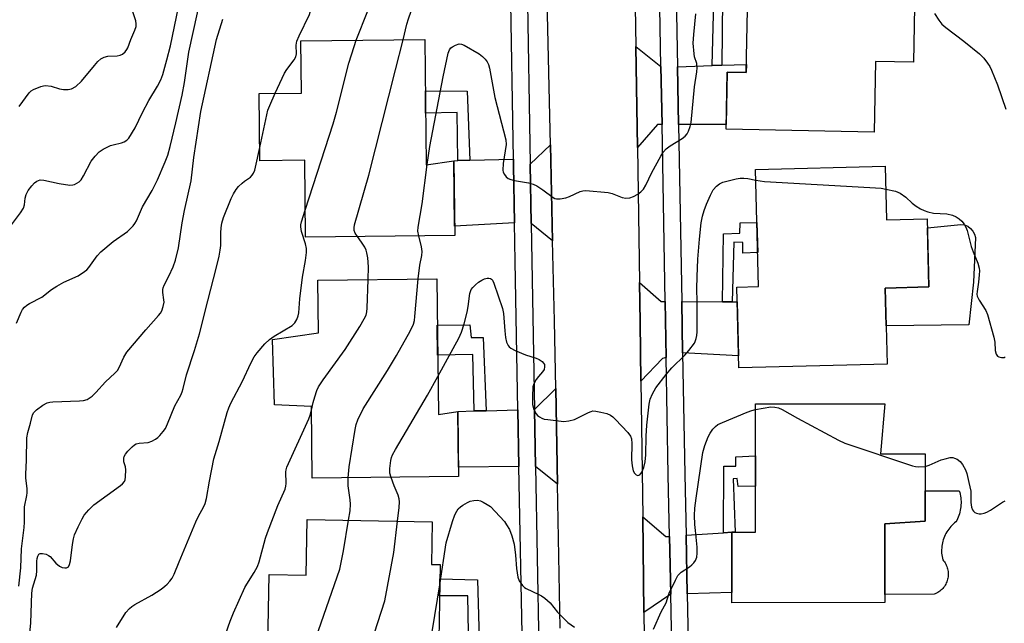
# Model space of a CAD drawing. Units: inches. Extents: x 1243765 to 1249765, y 513455 to 517455.
# Drawn here: x 1244813 to 1245098, y 515458 to 515633 of the extents above; entities that cross this region are included whole.
import ezdxf

# ---------------------------------------------------------------- set-up
doc = ezdxf.new("R2010")
doc.units = ezdxf.units.IN
doc.header["$MEASUREMENT"] = 0
for name, color, linetype in [('BLDG-Footprint', 5, 'Continuous'), ('CULTRL-Pad', 6, 'Continuous'), ('TRANS-Driveway', 251, 'Continuous'), ('TRANS-Non Street Sidewalk', 7, 'Continuous'), ('TRANS-Road', 130, 'Continuous'), ('TRANS-Street Sidewalk', 7, 'Continuous'), ('Undefined', 1, 'Continuous')]:
    doc.layers.add(name, color=color, linetype=linetype)

msp = doc.modelspace()

# ---------------------------------------------------------------- linework, layer by layer
at = {"layer": 'BLDG-Footprint'}
for points, elevation in [([(1245059.63, 515658.04), (1245059.3, 515641.54), (1245072.09, 515642.34), (1245071.66, 515620.9), (1245060.67, 515621.12), (1245060.26, 515600.65), (1245017.37, 515601.51), (1245017.7, 515618.02), (1245023.21, 515617.9), (1245024.03, 515658.76)], 376.3), ([(1244930.14, 515627.46), (1244930.54, 515591.21), (1244938.56, 515592.36), (1244938.8, 515570.72), (1244895.61, 515570.24), (1244895.36, 515592.49), (1244882.36, 515592.35), (1244882.15, 515611.83), (1244894.44, 515611.97), (1244894.27, 515627.07)], 373.91), ([(1245063.45, 515590.78), (1245063.86, 515575.21), (1245075.62, 515575.52), (1245076.13, 515555.78), (1245063.51, 515555.45), (1245064.08, 515533.45), (1245021.08, 515532.33), (1245020.47, 515555.73), (1245026.82, 515555.89), (1245025.94, 515589.81)], 379.02), ([(1244933.59, 515558.17), (1244934.07, 515518.85), (1244939.71, 515519.72), (1244939.94, 515500.84), (1244897.54, 515500.33), (1244897.29, 515521.15), (1244886.64, 515521.66), (1244886.02, 515540.55), (1244899.33, 515542.48), (1244899.15, 515557.76)], 375.44), ([(1245063.33, 515521.94), (1245062.12, 515507.38), (1245075.05, 515507.41), (1245075.09, 515487.95), (1245063.32, 515487.12), (1245063.36, 515464.35), (1245019.05, 515464.28), (1245019.02, 515484.71), (1245025.93, 515484.72), (1245025.88, 515521.88)], 380.87), ([(1244934.56, 515475.32), (1244934.21, 515453.74), (1244941.06, 515453.63), (1244940.68, 515430.59), (1244897.76, 515431.3), (1244898.1, 515451.74), (1244884.72, 515451.96), (1244885.06, 515472.42), (1244895.82, 515472.25), (1244896.09, 515488.37), (1244932.32, 515487.77), (1244932.11, 515475.36)], 378.23)]:
    msp.add_lwpolyline(points, close=True, dxfattribs=dict(at, elevation=elevation))
at = {"layer": 'CULTRL-Pad'}
for points in [[(1245087.68, 515544.84), (1245063.79, 515544.51), (1245063.51, 515555.45), (1245076.13, 515555.78), (1245075.69, 515572.9), (1245085.42, 515573.91), (1245086.43, 515573.75), (1245087.37, 515573.35), (1245088.2, 515572.75), (1245088.86, 515571.98), (1245089.34, 515571.08), (1245089.59, 515570.1), (1245089.07, 515557.16)], [(1245077.64, 515466.75), (1245063.36, 515466.64), (1245063.34, 515474.89), (1245063.32, 515487.12), (1245075.09, 515487.95), (1245075.07, 515496.7), (1245084.91, 515496.7), (1245085.06, 515496.2), (1245085.18, 515495.7), (1245085.28, 515495.19), (1245085.35, 515494.68), (1245085.41, 515494.16), (1245085.43, 515493.64), (1245085.44, 515493.13), (1245085.42, 515492.61), (1245085.37, 515492.09), (1245085.3, 515491.58), (1245085.21, 515491.07), (1245085.1, 515490.56), (1245084.96, 515490.06), (1245084.8, 515489.57), (1245084.62, 515489.09), (1245084.41, 515488.61), (1245084.18, 515488.15), (1245083.93, 515487.69), (1245083.55, 515487.39), (1245083.18, 515487.06), (1245082.83, 515486.72), (1245082.49, 515486.36), (1245082.17, 515485.99), (1245081.86, 515485.6), (1245081.58, 515485.2), (1245081.31, 515484.79), (1245081.07, 515484.36), (1245080.85, 515483.92), (1245080.64, 515483.48), (1245080.46, 515483.02), (1245080.3, 515482.55), (1245080.16, 515482.08), (1245080.04, 515481.6), (1245079.95, 515481.12), (1245079.88, 515480.63), (1245079.83, 515480.15), (1245079.8, 515479.65), (1245079.8, 515479.16), (1245079.82, 515478.67), (1245079.87, 515478.18), (1245079.93, 515477.69), (1245080.02, 515477.21), (1245080.14, 515476.73), (1245080.38, 515476.44), (1245080.61, 515476.14), (1245080.81, 515475.82), (1245081, 515475.49), (1245081.17, 515475.15), (1245081.32, 515474.8), (1245081.44, 515474.44), (1245081.54, 515474.08), (1245081.62, 515473.71), (1245081.68, 515473.33), (1245081.71, 515472.96), (1245081.73, 515472.58), (1245081.71, 515472.2), (1245081.68, 515471.82), (1245081.62, 515471.45), (1245081.54, 515471.08), (1245081.44, 515470.71), (1245081.31, 515470.36), (1245081.17, 515470.01), (1245081, 515469.67), (1245080.81, 515469.34), (1245080.6, 515469.02), (1245080.38, 515468.72), (1245080.13, 515468.43), (1245079.87, 515468.15), (1245079.59, 515467.9), (1245079.29, 515467.66), (1245078.99, 515467.44), (1245078.67, 515467.23), (1245078.33, 515467.05), (1245077.99, 515466.89)]]:
    msp.add_lwpolyline(points, close=True, dxfattribs=at)
at = {"layer": 'TRANS-Driveway'}
for points in [[(1244998.54, 515619.68), (1244998.84, 515602.88), (1244997.49, 515602.88), (1244991.7, 515596.14), (1244991.22, 515625.46)], [(1245003.61, 515602.88), (1245003.31, 515619.6), (1245013.34, 515619.93), (1245016.12, 515620.02), (1245023.26, 515620.26), (1245023.21, 515617.9), (1245017.7, 515618.02), (1245017.4, 515602.89)], [(1244967.16, 515569.1), (1244960.93, 515574.18), (1244960.64, 515591.34), (1244966.52, 515597)], [(1244956.15, 515574.37), (1244938.77, 515573.4), (1244938.56, 515592.36), (1244939.73, 515592.39), (1244943.2, 515592.47), (1244955.84, 515592.77), (1244955.87, 515590.97)], [(1244999.76, 515551.54), (1245000.05, 515535.34), (1244998.99, 515535.03), (1244992.74, 515528.48), (1244992.51, 515545.55), (1244992.32, 515557.07), (1244998.58, 515551.55)], [(1245016.39, 515551.5), (1245019.18, 515551.49), (1245020.58, 515551.49), (1245020.99, 515535.84), (1245004.8, 515536.71), (1245004.53, 515551.53)], [(1244968.57, 515498.62), (1244962.2, 515503.78), (1244961.89, 515520.29), (1244968.05, 515526.34)], [(1244957.42, 515503.8), (1244939.91, 515503.6), (1244939.71, 515519.72), (1244944.47, 515519.84), (1244947.95, 515519.93), (1244957.13, 515520.17)], [(1245001.03, 515483.5), (1245001.37, 515466.74), (1244993.62, 515461.46), (1244993.26, 515489.17), (1244999.96, 515483.43)], [(1245006.14, 515466.88), (1245005.79, 515483.82), (1245016.65, 515484.55), (1245019.02, 515484.71), (1245019.05, 515467.27)]]:
    msp.add_lwpolyline(points, close=True, dxfattribs=at)
at = {"layer": 'TRANS-Non Street Sidewalk'}
for points in [[(1245016.12, 515620.02), (1245013.34, 515619.93), (1245013.9, 515642.17), (1245023.7, 515642.51), (1245023.65, 515639.58), (1245016.32, 515639.22)], [(1244943.2, 515592.47), (1244939.73, 515592.39), (1244939.47, 515606.32), (1244930.37, 515606.17), (1244930.3, 515612.63), (1244942.45, 515612.5)], [(1245019.18, 515551.49), (1245016.39, 515551.5), (1245016.66, 515571.2), (1245021.35, 515571.39), (1245021.46, 515574.4), (1245026.34, 515574.45), (1245026.56, 515565.74), (1245022.29, 515565.61), (1245022.23, 515568.7), (1245019.63, 515568.72)], [(1244947.95, 515519.93), (1244944.47, 515519.84), (1244944.09, 515536.24), (1244933.86, 515536.03), (1244933.75, 515544.73), (1244943.14, 515544.81), (1244943.58, 515541.09), (1244947.05, 515541.14)], [(1245019.02, 515484.71), (1245016.65, 515484.55), (1245016.78, 515503.85), (1245020.23, 515503.9), (1245020.25, 515506.58), (1245025.9, 515506.84), (1245025.91, 515498.04), (1245020.9, 515498), (1245020.61, 515500.29), (1245019.47, 515500.21), (1245020.02, 515484.71)], [(1244945.95, 515450.38), (1244942.89, 515450.37), (1244942.58, 515466.25), (1244934.41, 515466.33), (1244934.5, 515471.25), (1244945.38, 515470.9)]]:
    msp.add_lwpolyline(points, close=True, dxfattribs=at)
at = {"layer": 'TRANS-Road'}
for points in [[(1244990.85, 515648.57, 0), (1244991.22, 515625.46, 0), (1244991.7, 515596.14, 0), (1244992.32, 515557.07, 0), (1244992.51, 515545.55, 0), (1244992.74, 515528.48, 0), (1244993.26, 515489.17, 0), (1244993.62, 515461.46, 0), (1244994.16, 515420.72, 0)], [(1244969.35, 515456.87, 0), (1244968.57, 515498.62, 0), (1244968.05, 515526.34, 0), (1244967.68, 515545.92, 0), (1244967.16, 515569.1, 0), (1244966.52, 515597, 0), (1244965.57, 515639.1, 0)]]:
    msp.add_polyline3d(points, dxfattribs=at)
at = {"layer": 'TRANS-Street Sidewalk'}
for points in [[(1245002.4, 515415.96), (1245001.37, 515466.74), (1245001.03, 515483.5), (1245000.66, 515501.37), (1245000.05, 515535.34), (1244999.76, 515551.54), (1244998.84, 515602.88), (1244998.54, 515619.68), (1244997.61, 515671.04)], [(1245002.38, 515671.15), (1245003.31, 515619.6), (1245003.61, 515602.88), (1245004.53, 515551.53), (1245004.8, 515536.71), (1245005.43, 515501.46), (1245005.79, 515483.82), (1245006.14, 515466.88), (1245007.17, 515415.99)], [(1244958.4, 515450.43), (1244957.42, 515503.8), (1244957.13, 515520.17), (1244956.34, 515563.16), (1244956.15, 515574.37), (1244955.87, 515590.97), (1244955.84, 515592.77), (1244954.99, 515643.7)], [(1244959.76, 515643.77), (1244960.64, 515591.34), (1244960.93, 515574.18), (1244961.11, 515563.24), (1244961.89, 515520.29), (1244962.2, 515503.78), (1244963.16, 515451.2)]]:
    msp.add_lwpolyline(points, dxfattribs=at)
at = {"layer": 'Undefined'}
for points, elevation in [([(1244810.14, 515573.38), (1244813.04, 515577.25), (1244813.91, 515578.63), (1244814.24, 515579.61), (1244814.43, 515581.46), (1244814.71, 515582.56), (1244815.27, 515583.76), (1244816.34, 515585.09), (1244817.13, 515585.91), (1244817.77, 515586.43), (1244818.23, 515586.66), (1244818.71, 515586.78), (1244819.85, 515586.71), (1244824.25, 515585.73), (1244827.37, 515585.28), (1244828.19, 515585.32), (1244828.68, 515585.47), (1244829.38, 515585.83), (1244830.02, 515586.28), (1244830.58, 515586.86), (1244831.34, 515587.97), (1244833.56, 515592.24), (1244834.64, 515593.64), (1244835.86, 515594.93), (1244837.03, 515595.74), (1244839.1, 515596.74), (1244839.9, 515596.99), (1244842.34, 515597.56), (1244843.11, 515597.82), (1244843.82, 515598.27), (1244844.4, 515598.9), (1244846.29, 515601.9), (1244848.39, 515606.29), (1244850.25, 515609.8), (1244852.77, 515613.91), (1244853.65, 515615.75), (1244854.29, 515617.38), (1244855.48, 515621.62), (1244856.48, 515625.66), (1244857.69, 515631.28), (1244859.55, 515640.69)], 364), ([(1244811.92, 515545.26), (1244813.22, 515548.52), (1244813.68, 515549.25), (1244814.26, 515549.89), (1244814.92, 515550.48), (1244815.63, 515550.98), (1244819.2, 515552.81), (1244822.06, 515555.02), (1244823.55, 515555.98), (1244825.63, 515557.13), (1244829.72, 515559.01), (1244831.6, 515560.22), (1244832.24, 515560.75), (1244832.83, 515561.37), (1244835.23, 515564.76), (1244836.28, 515565.91), (1244839.88, 515568.98), (1244844.08, 515571.89), (1244845.69, 515573.5), (1244846.2, 515574.17), (1244846.62, 515574.94), (1244848.4, 515578.97), (1244851.23, 515583.72), (1244852.7, 515586.82), (1244854.96, 515592.05), (1244855.7, 515593.95), (1244856.4, 515596.45), (1244858.06, 515603.32), (1244859.85, 515611.38), (1244860.53, 515614.98), (1244861.76, 515623.85), (1244865.54, 515641.01)], 366), ([(1244886.81, 515611.88), (1244889.52, 515617.76), (1244890.16, 515618.76), (1244892.34, 515621.61), (1244892.82, 515622.44), (1244893, 515623.3), (1244892.89, 515625.86), (1244893.08, 515626.97), (1244893.77, 515628.57), (1244896.77, 515634.68), (1244897.27, 515636.36), (1244898.44, 515640.97)], 370), ([(1244910.25, 515627.24), (1244913.69, 515635.78), (1244914.88, 515639.34), (1244915.31, 515640.91)], 372), ([(1244923.84, 515627.39), (1244924.94, 515631.9), (1244925.41, 515633.48), (1244926.16, 515635.67), (1244928.14, 515640.86)], 374), ([(1244812.71, 515608.08), (1244815.58, 515612.01), (1244816.17, 515612.6), (1244816.86, 515613.03), (1244818.91, 515613.89), (1244819.71, 515614.1), (1244820.25, 515614.16), (1244821.95, 515613.95), (1244824.39, 515613.23), (1244825.48, 515613.03), (1244826.85, 515612.98), (1244827.86, 515613.23), (1244829.03, 515613.89), (1244830.72, 515615.42), (1244834.46, 515619.99), (1244835.47, 515621.09), (1244836.34, 515621.87), (1244837.28, 515622.37), (1244838.31, 515622.65), (1244841.09, 515622.78), (1244841.89, 515622.9), (1244842.58, 515623.23), (1244843.38, 515623.94), (1244843.89, 515624.56), (1244844.15, 515625.04), (1244844.98, 515627.5), (1244846.21, 515630.22), (1244846.54, 515631.27), (1244846.57, 515632.06), (1244846.42, 515632.87), (1244845.28, 515636.37)], 362), ([(1245000, 515595.75), (1245001.2, 515596.67), (1245004.69, 515598.8), (1245005.59, 515599.49), (1245006.1, 515600.15), (1245006.48, 515600.92), (1245007.01, 515602.28), (1245007.31, 515603.41), (1245008.26, 515613.73), (1245008.92, 515618.12), (1245009.03, 515619.24), (1245008.89, 515620.48), (1245008.29, 515622.43), (1245008.11, 515623.28), (1245007.9, 515626.44), (1245008.01, 515628.9), (1245008.6, 515634.96)], 376), ([(1245077.74, 515634.97), (1245079.02, 515633.06), (1245079.91, 515631.94), (1245081.03, 515630.97), (1245086.27, 515627.03), (1245090.78, 515623.29), (1245092.04, 515622.08), (1245093.1, 515620.63), (1245093.73, 515619.62), (1245094.23, 515618.6), (1245095.96, 515614.33), (1245098.45, 515607.31)], 376), ([(1244812.61, 515469.1), (1244813.16, 515474.44), (1244813.31, 515479.91), (1244814.11, 515486.11), (1244814.2, 515487.59), (1244814.17, 515490.62), (1244814.26, 515492.04), (1244814.9, 515495.33), (1244814.99, 515496.15), (1244814.94, 515497.33), (1244814.6, 515500.52), (1244814.56, 515501.52), (1244814.83, 515505.62), (1244814.92, 515512.11), (1244815.15, 515513.63), (1244815.91, 515516.32), (1244816.49, 515518.75), (1244816.87, 515519.45), (1244817.67, 515520.21), (1244819.52, 515521.56), (1244820.75, 515522.22), (1244821.59, 515522.4), (1244822.46, 515522.48), (1244830.14, 515522.74), (1244831.3, 515522.85), (1244832.37, 515523.2), (1244833.8, 515524.17), (1244834.83, 515525.16), (1244837.65, 515528.27), (1244840.33, 515530.78), (1244841.1, 515531.59), (1244841.63, 515532.46), (1244842.94, 515535.43), (1244843.84, 515536.91), (1244849.34, 515543.38), (1244853.02, 515547.53), (1244853.56, 515548.2), (1244853.98, 515548.88), (1244854.41, 515550.08), (1244854.62, 515551.38), (1244854.59, 515552.09), (1244854.25, 515554.18), (1244854.27, 515555), (1244854.36, 515555.54), (1244854.66, 515556.32), (1244856.03, 515558.87), (1244857.31, 515561.58), (1244857.93, 515563.58), (1244858.79, 515567.07), (1244859.88, 515574.39), (1244860.5, 515577.89), (1244862.44, 515586.52), (1244863.26, 515593.33), (1244865.26, 515606.63), (1244869.86, 515627.5), (1244871.67, 515633.32)], 368), ([(1244895.52, 515578.07), (1244903.6, 515603.08), (1244904.55, 515606.43), (1244908.17, 515620.61), (1244909.64, 515625.47), (1244910.25, 515627.24)], 372), ([(1244910.64, 515570.41), (1244909.94, 515571.41), (1244909.68, 515572.12), (1244909.67, 515572.9), (1244909.82, 515573.73), (1244913.94, 515588.15), (1244921.7, 515618.65), (1244923.84, 515627.39)], 374), ([(1244930.84, 515591.25), (1244931.55, 515596.48), (1244935.47, 515616.66), (1244936.9, 515623.48), (1244937.27, 515624.5), (1244937.7, 515625.06), (1244938.14, 515625.39), (1244939.01, 515625.86), (1244940.05, 515626.22), (1244940.78, 515626.14), (1244941.56, 515625.82), (1244945.88, 515623.3), (1244946.81, 515622.56), (1244947.65, 515621.73), (1244948.18, 515621.04), (1244948.54, 515620.27), (1244948.83, 515619.14), (1244950.46, 515610.63), (1244953.65, 515598.45), (1244953.69, 515597.02), (1244952.87, 515591.51), (1244952.77, 515589.59), (1244952.85, 515589.07), (1244953.18, 515588.33), (1244953.67, 515587.69), (1244954.3, 515587.2), (1244955.05, 515586.89), (1244956.14, 515586.61), (1244960.19, 515585.97), (1244961.57, 515585.58), (1244962.59, 515585.03), (1244964.3, 515583.92), (1244967.3, 515581.66), (1244967.78, 515581.4), (1244968.28, 515581.27), (1244969.33, 515581.29), (1244970.95, 515581.61), (1244972.01, 515581.99), (1244975.11, 515583.4), (1244975.9, 515583.63), (1244976.76, 515583.7), (1244983.26, 515583.15), (1244984.37, 515582.86), (1244987.25, 515581.74), (1244988.37, 515581.55), (1244989.48, 515581.59), (1244990.57, 515581.96), (1244991.87, 515582.66), (1244992.75, 515583.32), (1244993.5, 515584.07), (1244994.18, 515585.23), (1244995.87, 515588.96), (1244998.49, 515593.67), (1244999.3, 515594.96), (1245000, 515595.75)], 376), ([(1244882.32, 515596.14), (1244884.71, 515606.97), (1244885.23, 515608.35), (1244886.81, 515611.88)], 370), ([(1244814.83, 515445.84), (1244816.02, 515458.48), (1244816.31, 515467.07), (1244816.56, 515468.55), (1244817.67, 515472.27), (1244817.79, 515473.53), (1244817.76, 515476.3), (1244817.85, 515477.07), (1244818.06, 515477.8), (1244818.4, 515478.37), (1244818.75, 515478.57), (1244819.44, 515478.59), (1244820.47, 515478.34), (1244821.19, 515477.99), (1244821.61, 515477.65), (1244823.28, 515475.77), (1244824.36, 515474.86), (1244825.13, 515474.52), (1244825.92, 515474.35), (1244826.4, 515474.39), (1244826.91, 515474.71), (1244827.28, 515475.34), (1244827.55, 515476.44), (1244828.13, 515481.15), (1244828.42, 515482.84), (1244828.69, 515483.94), (1244829.74, 515486.3), (1244830.92, 515488.63), (1244831.5, 515489.62), (1244832.82, 515491.2), (1244834.29, 515492.63), (1244841.98, 515498.23), (1244842.64, 515498.78), (1244843.15, 515499.4), (1244843.35, 515499.9), (1244843.5, 515500.74), (1244843.6, 515502.78), (1244843.5, 515503.62), (1244843.02, 515505.1), (1244842.94, 515506.15), (1244843.03, 515506.65), (1244843.43, 515507.35), (1244844.17, 515508.22), (1244845.4, 515509.47), (1244846.05, 515510.01), (1244846.52, 515510.28), (1244847.44, 515510.49), (1244850.02, 515510.69), (1244851.11, 515511.08), (1244852.13, 515511.63), (1244852.82, 515512.15), (1244853.43, 515512.76), (1244854.37, 515513.87), (1244855.01, 515514.81), (1244855.63, 515516.13), (1244857.76, 515521.3), (1244859.44, 515524.4), (1244859.88, 515525.39), (1244860.19, 515526.37), (1244861.08, 515530.29), (1244863.41, 515537.32), (1244864.86, 515542.18), (1244867.27, 515551.76), (1244869.84, 515561.54), (1244870.58, 515564.7), (1244870.89, 515566.4), (1244871.04, 515567.75), (1244871.03, 515571.47), (1244871.12, 515572.89), (1244871.36, 515574.24), (1244871.86, 515575.95), (1244874.08, 515581.44), (1244874.73, 515582.73), (1244875.47, 515583.97), (1244876.19, 515584.86), (1244877.22, 515585.88), (1244877.89, 515586.42), (1244879.64, 515587.62), (1244880.16, 515588.17), (1244880.57, 515588.79), (1244880.89, 515589.59), (1244881.1, 515590.45), (1244882.32, 515596.14)], 370), ([(1244928.41, 515570.6), (1244928.17, 515571.95), (1244928.2, 515573.08), (1244929.41, 515579.91), (1244930.84, 515591.25)], 376), ([(1245000, 515530.38), (1245001.68, 515532.35), (1245005.41, 515536.06), (1245006.59, 515537.35), (1245008.2, 515539.51), (1245008.48, 515540.02), (1245008.75, 515540.83), (1245008.91, 515541.67), (1245008.97, 515542.8), (1245009.02, 515551.46), (1245008.92, 515555.31), (1245009, 515558.7), (1245009.24, 515563.79), (1245009.67, 515569.64), (1245010.2, 515574.32), (1245010.59, 515576.28), (1245011.08, 515577.89), (1245011.74, 515579.73), (1245012.87, 515582.37), (1245013.67, 515583.89), (1245014.57, 515585), (1245015.45, 515585.69), (1245016.47, 515586.12), (1245020.36, 515587.11), (1245021.47, 515587.27), (1245022.56, 515587.3), (1245023.65, 515587.22), (1245026.02, 515586.69)], 378), ([(1245026.02, 515586.69), (1245028.54, 515586.35), (1245059, 515584.6), (1245062.28, 515584.36), (1245063.62, 515584.16)], 378), ([(1245063.62, 515584.16), (1245066.5, 515583.51), (1245067.81, 515582.97), (1245069.44, 515581.82), (1245071.3, 515580.1), (1245072.42, 515579.19), (1245073.66, 515578.42), (1245074.71, 515577.9), (1245075.79, 515577.54), (1245077.47, 515577.19), (1245081.34, 515576.97), (1245082.99, 515576.61), (1245084.04, 515576.13), (1245084.92, 515575.55), (1245085.66, 515574.83), (1245086.34, 515573.99), (1245086.87, 515573.09), (1245087.25, 515572.14), (1245088.37, 515567.54), (1245088.95, 515565.97), (1245090.34, 515562.68), (1245090.71, 515561.27), (1245090.78, 515560.41), (1245090.73, 515559.25), (1245090.51, 515557.21), (1245090.06, 515554.45), (1245090.03, 515553.66), (1245090.13, 515553.14), (1245090.72, 515551.91), (1245092.59, 515549), (1245093.08, 515547.81), (1245094.94, 515541.21), (1245095.19, 515539.77), (1245095.34, 515537.35), (1245095.6, 515536.34), (1245095.97, 515535.75), (1245096.38, 515535.5), (1245097.14, 515535.33), (1245097.89, 515535.38), (1245098.25, 515535.56)], 378), ([(1244840.86, 515457.07), (1244843.6, 515461.42), (1244844.64, 515462.65), (1244845.26, 515463.16), (1244846.18, 515463.75), (1244851.12, 515466.46), (1244853.75, 515468.24), (1244854.9, 515469.1), (1244855.54, 515469.69), (1244856.32, 515470.54), (1244857.02, 515471.45), (1244857.58, 515472.56), (1244858.96, 515476.11), (1244863.82, 515487.73), (1244864.58, 515489.33), (1244866.06, 515491.99), (1244866.53, 515493.08), (1244866.89, 515494.51), (1244867.75, 515499.49), (1244869.02, 515505.94), (1244870.6, 515510.98), (1244872.9, 515519.42), (1244873.37, 515520.79), (1244873.95, 515522.14), (1244877.36, 515528.48), (1244879.72, 515533.73), (1244880.75, 515535.52), (1244881.56, 515536.72), (1244883.79, 515539.26), (1244885.16, 515540.56), (1244886.53, 515541.53), (1244891.73, 515544.63), (1244892.53, 515545.39), (1244893.09, 515546.36), (1244893.5, 515547.41), (1244893.68, 515548.25), (1244893.97, 515552.33), (1244894.68, 515558.66), (1244895.57, 515563.48), (1244895.86, 515565.78), (1244895.85, 515566.9), (1244895.62, 515568.24), (1244894.46, 515571.84), (1244894.22, 515573.22), (1244894.24, 515573.76), (1244894.41, 515574.63), (1244895.52, 515578.07)], 372), ([(1244913.72, 515557.93), (1244913.88, 515561.61), (1244913.63, 515564.22), (1244913.4, 515565.66), (1244913.14, 515566.48), (1244912.74, 515567.26), (1244911.8, 515568.78), (1244910.64, 515570.41)], 374), ([(1244928.19, 515558.11), (1244928.66, 515562.09), (1244929.28, 515564.92), (1244929.41, 515566.08), (1244929.2, 515567.45), (1244928.41, 515570.6)], 376), ([(1244897.3, 515520.04), (1244897.82, 515522.26), (1244898.29, 515523.91), (1244898.91, 515525.81), (1244899.37, 515526.86), (1244900.71, 515528.84), (1244907.11, 515537.64), (1244911.28, 515544.31), (1244912.61, 515546.58), (1244913.12, 515547.62), (1244913.38, 515548.53), (1244913.49, 515549.68), (1244913.72, 515557.93)], 374), ([(1244907.94, 515500.45), (1244908.19, 515503.64), (1244909.94, 515514.47), (1244910.25, 515515.91), (1244910.77, 515517.28), (1244912.27, 515520.48), (1244919.37, 515531.54), (1244921.92, 515535.91), (1244925.87, 515542.96), (1244926.89, 515545.04), (1244927.14, 515546.02), (1244927.29, 515547.19), (1244928.19, 515558.11)], 376), ([(1244933.94, 515529.8), (1244940, 515540.95), (1244940.8, 515542.71), (1244941.55, 515545.1), (1244942.4, 515548.45), (1244942.71, 515550.15), (1244943.2, 515553.85), (1244943.59, 515555.03), (1244944.02, 515555.65), (1244944.81, 515556.44), (1244945.69, 515557.16), (1244946.64, 515557.79), (1244947.41, 515558.14), (1244948.21, 515558.35), (1244948.72, 515558.37), (1244949.14, 515558.26), (1244949.46, 515558.04), (1244949.72, 515557.72), (1244950.17, 515556.85), (1244952.66, 515549.56), (1244952.9, 515548.05), (1244953.28, 515543.09), (1244953.51, 515541.13), (1244953.8, 515539.77), (1244954.26, 515538.8), (1244954.58, 515538.4), (1244955.02, 515538.06), (1244956.3, 515537.4), (1244959.28, 515536.15), (1244962.43, 515535.14), (1244963.25, 515534.8), (1244964.16, 515534.15), (1244964.52, 515533.74), (1244964.76, 515533.29), (1244964.85, 515532.59), (1244964.68, 515531.89), (1244964.22, 515531.18), (1244963.04, 515529.86), (1244962.35, 515528.92), (1244961.67, 515527.68), (1244961.46, 515526.87), (1244961.33, 515524), (1244961.37, 515521.69), (1244961.74, 515520.28), (1244962.39, 515518.98), (1244962.74, 515518.58), (1244963.34, 515518.12), (1244964.03, 515517.76), (1244964.72, 515517.52), (1244965.73, 515517.34), (1244970.41, 515516.8), (1244971.84, 515516.95), (1244973.51, 515517.42), (1244977.5, 515519.39), (1244978.3, 515519.72), (1244978.84, 515519.84), (1244979.68, 515519.82), (1244981.12, 515519.53), (1244982.83, 515519.08), (1244983.89, 515518.64), (1244984.56, 515518.14), (1244985.38, 515517.33), (1244988.94, 515513.6), (1244989.73, 515512.54), (1244989.97, 515511.8), (1244990.13, 515510.46), (1244990.03, 515505.65), (1244990.19, 515503.91), (1244990.53, 515502.55), (1244990.86, 515501.83), (1244991.32, 515501.33), (1244991.86, 515501.12), (1244992.38, 515501.35), (1244992.98, 515502.09), (1244993.53, 515503.43), (1244993.97, 515505.13), (1244994.17, 515507.13), (1244994.27, 515512.55), (1244994.44, 515515.7), (1244995.15, 515521.81), (1244995.4, 515523.24), (1244996.04, 515524.83), (1244997.03, 515526.58), (1245000, 515530.38)], 378), ([(1244920.36, 515500.6), (1244920.05, 515501.8), (1244920.02, 515503.18), (1244920.27, 515505.51), (1244920.46, 515506.34), (1244920.76, 515507.12), (1244921.62, 515508.69), (1244930.95, 515524.43), (1244933.94, 515529.8)], 378), ([(1245025.88, 515520.27), (1245030.33, 515521), (1245031.47, 515520.98), (1245032.59, 515520.74), (1245033.65, 515520.28), (1245038.04, 515517.76), (1245049.92, 515511.39), (1245051.8, 515510.48), (1245071.35, 515503.96), (1245072.21, 515503.74), (1245073.07, 515503.64), (1245075.06, 515503.76)], 380), ([(1244869.31, 515446.31), (1244873.76, 515458.93), (1244874.75, 515461.38), (1244878, 515468.71), (1244878.57, 515469.69), (1244880.75, 515473), (1244881.7, 515474.79), (1244882.14, 515476.18), (1244884.02, 515482.98), (1244884.56, 515484.64), (1244887.53, 515492.45), (1244889.72, 515497.21), (1244889.9, 515498.03), (1244889.97, 515498.88), (1244889.89, 515502.21), (1244889.95, 515502.75), (1244890.18, 515503.57), (1244896.55, 515517.54), (1244896.96, 515518.64), (1244897.3, 515520.04)], 374), ([(1245000, 515464.29), (1245000.95, 515467.1), (1245002.74, 515470.85), (1245003.45, 515472.13), (1245003.8, 515472.58), (1245004.43, 515473.14), (1245006.83, 515474.71), (1245007.5, 515475.24), (1245008.06, 515475.84), (1245008.52, 515476.51), (1245008.94, 515477.5), (1245009.06, 515478.64), (1245009.06, 515480.4), (1245008.49, 515485.26), (1245008.37, 515486.98), (1245008.26, 515489.57), (1245008.37, 515491.67), (1245008.72, 515494.56), (1245010.7, 515507.81), (1245011.26, 515509.89), (1245012.24, 515512.37), (1245012.78, 515513.44), (1245013.58, 515514.58), (1245014.33, 515515.39), (1245015.02, 515515.88), (1245016.36, 515516.51), (1245023.49, 515519.52), (1245024.88, 515520.03), (1245025.88, 515520.27)], 380), ([(1245075.06, 515503.76), (1245076.19, 515504.1), (1245079.69, 515505.66), (1245080.82, 515506.01), (1245082.25, 515506.33), (1245083.08, 515506.34), (1245083.58, 515506.21), (1245084.29, 515505.86), (1245085.17, 515505.25), (1245085.9, 515504.38), (1245086.72, 515502.83), (1245087.08, 515501.71), (1245087.72, 515499.16), (1245088.28, 515496.59), (1245088.32, 515495.71), (1245088.23, 515493.31), (1245088.47, 515491.93), (1245088.76, 515491.18), (1245089.05, 515490.77), (1245089.46, 515490.47), (1245089.93, 515490.26), (1245090.71, 515490.08), (1245091.26, 515490.08), (1245092.09, 515490.26), (1245092.9, 515490.55), (1245093.94, 515491.12), (1245097.44, 515493.42), (1245098.21, 515493.8)], 380), ([(1244908.07, 515488.17), (1244908.51, 515490.91), (1244908.58, 515492.83), (1244908.48, 515494.11), (1244907.94, 515498.14), (1244907.94, 515500.45)], 376), ([(1244922.21, 515487.94), (1244922.72, 515491.87), (1244922.78, 515493.56), (1244922.72, 515494.39), (1244922.42, 515495.48), (1244921.25, 515498.16), (1244920.36, 515500.6)], 378), ([(1244934.47, 515469.43), (1244936.35, 515481.6), (1244938.17, 515487.85), (1244938.86, 515489.78), (1244939.38, 515490.81), (1244939.85, 515491.51), (1244940.46, 515492.1), (1244941.18, 515492.59), (1244942.47, 515493.32), (1244943.28, 515493.67), (1244944.36, 515493.92), (1244945.45, 515493.98), (1244946.24, 515493.81), (1244947, 515493.47), (1244948.22, 515492.79), (1244949.12, 515492.13), (1244953.18, 515487.78), (1244953.83, 515486.9), (1244954.66, 515485.5), (1244955.36, 515483.69), (1244956.01, 515481.27), (1244956.41, 515478.09), (1244956.73, 515474.23), (1244957.13, 515471.72), (1244957.49, 515470.67), (1244958.42, 515469.27), (1244959.01, 515468.68), (1244959.48, 515468.37), (1244963.19, 515466.67), (1244963.95, 515466.24), (1244964.88, 515465.57), (1244966.4, 515464.24), (1244968.57, 515461.59), (1244971.59, 515458.59), (1244973.46, 515457.23)], 380), ([(1244897.8, 515451.75), (1244905.53, 515474.04), (1244906.64, 515479.35), (1244908.07, 515488.17)], 376), ([(1244907.09, 515431.14), (1244907.47, 515432.18), (1244908.94, 515435.36), (1244909.45, 515436.76), (1244918.56, 515464.83), (1244921.21, 515478.84), (1244922.21, 515487.94)], 378), ([(1244924.55, 515430.85), (1244928.41, 515442.3), (1244932, 515454.66), (1244932.37, 515456.4), (1244934.47, 515469.43)], 380), ([(1244996.41, 515456.66), (1244998.64, 515461.67), (1245000, 515464.29)], 380)]:
    msp.add_lwpolyline(points, dxfattribs=dict(at, elevation=elevation))

doc.saveas('drawing.dxf')
